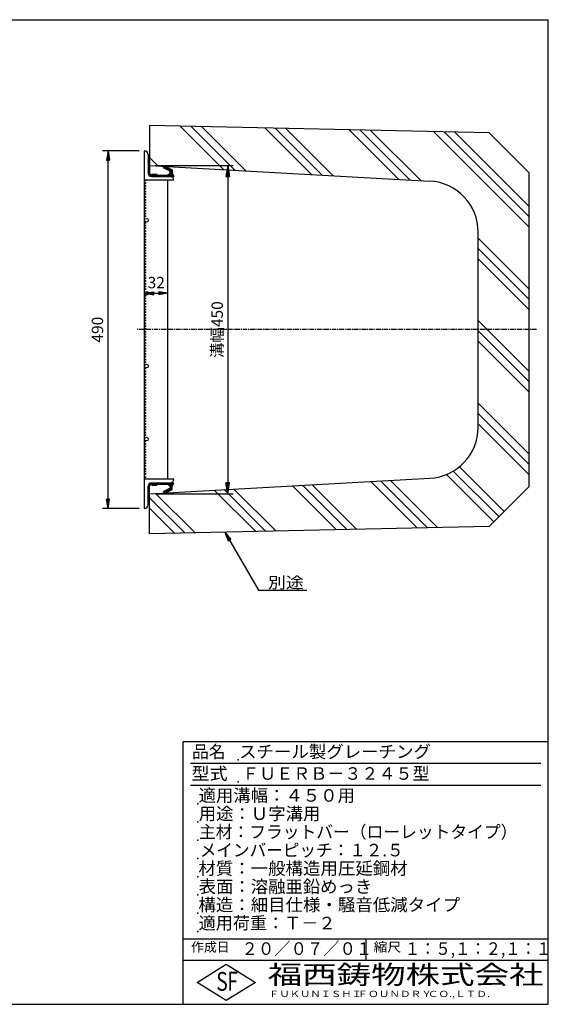
# Model space of a CAD drawing. Extents: x 25 to 1925, y 50 to 1400.
# Drawn here: x 1201 to 1925, y 50 to 1400 of the extents above; entities that cross this region are included whole.
import ezdxf

# ---------------------------------------------------------------- set-up
doc = ezdxf.new("R2010")
doc.units = 0
doc.header["$LTSCALE"] = 0.2
doc.linetypes.add('CENTER', pattern=[50.8, 31.75, -6.35, 6.35, -6.35])
doc.layers.get('0').update_dxf_attribs({"linetype": 'CONTINUOUS'})
doc.layers.get('DEFPOINTS').update_dxf_attribs({"linetype": 'CONTINUOUS'})
for name, color, linetype in [('LAY-10', 7, 'CONTINUOUS'), ('LAY-20', 7, 'CONTINUOUS'), ('LAY-255', 7, 'CONTINUOUS')]:
    doc.layers.add(name, color=color, linetype=linetype)
doc.styles.add('EXCADDIM1', font='simplex', dxfattribs={"width": 0.84, "bigfont": 'bigfont'})
doc.styles.add('EXCADSTD', font='simplex', dxfattribs={"bigfont": 'bigfont'})
doc.styles.get("Standard").update_dxf_attribs({"font": 'simplex', "bigfont": 'bigfont'})
doc.dimstyles.new('ISO-25', dxfattribs={"dimtxt": 2.5, "dimasz": 2.5, "dimexe": 1.25, "dimexo": 0.625, "dimtad": 1, "dimtxsty": 'STANDARD', "dimcen": 2.5, "dimazin": 3, "dimtfac": 1, "dimtmove": 0, "dimatfit": 3})

# ---------------------------------------------------------------- blocks, each defined once
blk = doc.blocks.new('EX_BNORM')
at = {"color": 0, "linetype": 'CONTINUOUS'}
for p, q in [((0, 0), (-1, 0.167)), ((-1, 0.167), (-1, -0.167)), ((0, 0), (-1, 0.083)), ((0, 0), (-1, 0)), ((0, 0), (-1, -0.167)), ((0, 0), (-1, -0.083))]:
    blk.add_line(p, q, dxfattribs=at)
blk = doc.blocks.new('*D15')
at = {"layer": 'DEFPOINTS', "color": 0}
for p in [(1379, 1200), (1379, 750), (1486, 750)]:
    blk.add_point(p, dxfattribs=at)
at = {"layer": 'LAY-10', "color": 4, "linetype": 'CONTINUOUS'}
for p, q in [((1386.5, 1200), (1493.5, 1200)), ((1486, 1185), (1486, 765)), ((1386.5, 750), (1493.5, 750))]:
    blk.add_line(p, q, dxfattribs=at)
at = {"layer": 'LAY-10', "color": 4, "xscale": 15, "yscale": 15, "zscale": 15}
for p, rotation in [((1486, 1200), 90), ((1486, 750), 270)]:
    blk.add_blockref('EX_BNORM', p, dxfattribs=dict(at, rotation=rotation))
at = {"layer": 'LAY-10', "color": 7, "insert": (1473.5, 975), "char_height": 15.59, "attachment_point": 5, "rotation": 90, "style": 'EXCADDIM1'}
blk.add_mtext('溝幅450', dxfattribs=at)
blk = doc.blocks.new('*D16')
at = {"layer": 'DEFPOINTS', "color": 0}
for p in [(1322, 1220), (1372, 1220), (1372, 730)]:
    blk.add_point(p, dxfattribs=at)
at = {"layer": 'LAY-20', "color": 4, "linetype": 'CONTINUOUS'}
for p, q in [((1364.5, 1220), (1314.5, 1220)), ((1322, 742.5), (1322, 1207.5)), ((1364.5, 730), (1314.5, 730))]:
    blk.add_line(p, q, dxfattribs=at)
at = {"layer": 'LAY-20', "color": 4, "xscale": 12.5, "yscale": 12.5, "zscale": 12.5}
for p, rotation in [((1322, 1220), 90), ((1322, 730), 270)]:
    blk.add_blockref('EX_BNORM', p, dxfattribs=dict(at, rotation=rotation))
at = {"layer": 'LAY-20', "color": 7, "insert": (1309.5, 975), "char_height": 15.59, "attachment_point": 5, "rotation": 90, "style": 'EXCADDIM1'}
blk.add_mtext('490', dxfattribs=at)
blk = doc.blocks.new('*D17')
at = {"layer": 'DEFPOINTS', "color": 0}
for p in [(1372, 1025), (1404, 1025), (1404, 1025)]:
    blk.add_point(p, dxfattribs=at)
at = {"layer": 'LAY-20', "color": 4, "linetype": 'CONTINUOUS'}
blk.add_line((1384.5, 1025), (1391.5, 1025), dxfattribs=at)
at = {"layer": 'LAY-20', "color": 4, "xscale": 12.5, "yscale": 12.5, "zscale": 12.5, "rotation": 180}
blk.add_blockref('EX_BNORM', (1372, 1025), dxfattribs=at)
at = {"layer": 'LAY-20', "color": 4, "xscale": 12.5, "yscale": 12.5, "zscale": 12.5}
blk.add_blockref('EX_BNORM', (1404, 1025), dxfattribs=at)
at = {"layer": 'LAY-20', "color": 7, "insert": (1388, 1037.5), "char_height": 15.59, "attachment_point": 5, "style": 'EXCADDIM1'}
blk.add_mtext('32', dxfattribs=at)

msp = doc.modelspace()

# ---------------------------------------------------------------- linework, layer by layer
at = {"layer": 'LAY-10', "color": 7, "linetype": 'CONTINUOUS'}
for p, q in [((1844, 1245), (1379, 1255)), ((1379, 1255), (1379, 1200)), ((1420.945, 1254.098), (1480.693, 1194.35)), ((1435.398, 1253.787), (1495.667, 1193.519)), ((1449.851, 1253.476), (1510.641, 1192.687)), ((1536.569, 1251.611), (1600.485, 1187.695)), ((1551.022, 1251.301), (1615.459, 1186.863)), ((1565.475, 1250.99), (1630.433, 1186.031)), ((1652.193, 1249.125), (1720.277, 1181.04)), ((1666.646, 1248.814), (1735.251, 1180.208)), ((1681.098, 1248.503), (1750.225, 1179.376)), ((1767.816, 1246.638), (1899, 1115.455)), ((1782.269, 1246.328), (1899, 1129.597)), ((1796.722, 1246.017), (1899, 1143.739)), ((1844, 1245), (1899, 1190)), ((1372, 730), (1372, 1220)), ((1377, 1215), (1377, 1189.5)), ((1377, 1211.355), (1377.576, 1211.931)), ((1377, 1209.941), (1378.99, 1211.931)), ((1377, 1211.931), (1379, 1211.931)), ((1377, 1208.527), (1379, 1210.527)), ((1377, 1207.113), (1379, 1209.113)), ((1377, 1205.698), (1379, 1207.698)), ((1377, 1204.284), (1379, 1206.284)), ((1377, 1202.87), (1379, 1204.87)), ((1377, 1201.456), (1379, 1203.456)), ((1377, 1200.042), (1379, 1202.042)), ((1379, 1211.931), (1379, 1189.5)), ((1379, 1211.19), (1390.849, 1199.342)), ((1377, 1198.627), (1379, 1200.627)), ((1377, 1197.213), (1379, 1199.213)), ((1377, 1195.799), (1379, 1197.799)), ((1377, 1194.385), (1379, 1196.385)), ((1377, 1192.971), (1379, 1194.971)), ((1377, 1191.556), (1379, 1193.556)), ((1377, 1190.142), (1379, 1192.142)), ((1377.057, 1188.785), (1379, 1190.728)), ((1377.379, 1187.693), (1379.006, 1189.32)), ((1377.9, 1186.8), (1379.341, 1188.24)), ((1379, 1200), (1762.883, 1178.673)), ((1381.757, 1185), (1384.757, 1188)), ((1382, 1187), (1382, 1188)), ((1382, 1188), (1389, 1188)), ((1384.586, 1185), (1387.586, 1188)), ((1389, 1188), (1389, 1187)), ((1397.96, 1196.834), (1399.335, 1199.5)), ((1407, 1192.172), (1397.96, 1196.834)), ((1398.094, 1197.094), (1400.104, 1199.104)), ((1398.81, 1196.396), (1401.037, 1198.622)), ((1399.335, 1199.5), (1410, 1194)), ((1399.743, 1195.915), (1401.97, 1198.141)), ((1400.676, 1195.433), (1402.903, 1197.66)), ((1401.609, 1194.952), (1403.836, 1197.179)), ((1402.542, 1194.471), (1404.769, 1196.698)), ((1403.475, 1193.99), (1405.702, 1196.217)), ((1404.385, 1185), (1410, 1190.615)), ((1404.408, 1193.509), (1406.635, 1195.735)), ((1405, 1187.029), (1405.971, 1188)), ((1405, 1187), (1405, 1188)), ((1405, 1188), (1406, 1188)), ((1405.341, 1193.027), (1407.568, 1195.254)), ((1405.799, 1185), (1410.228, 1189.429)), ((1406, 1188), (1407, 1191)), ((1406.015, 1188.044), (1410, 1192.029)), ((1406.274, 1192.546), (1408.501, 1194.773)), ((1406.722, 1190.165), (1410, 1193.444)), ((1407, 1191.858), (1409.434, 1194.292)), ((1407, 1191), (1407, 1192.172)), ((1407.213, 1185), (1410.632, 1188.419)), ((1410, 1194), (1410, 1190)), ((1410, 1190), (1412, 1185)), ((1899, 760), (1899, 1190)), ((1412, 1180), (1372, 1180)), ((1372, 1178.901), (1374.1, 1179.801)), ((1374.1, 1176.001), (1372, 1176.901)), ((1372, 1175.101), (1374.1, 1176.001)), ((1374.1, 1179.801), (1373.636, 1180)), ((1378.586, 1186.071), (1380.008, 1187.494)), ((1379.432, 1185.503), (1380.983, 1187.054)), ((1380.464, 1185.121), (1383.343, 1188)), ((1381.5, 1187), (1382, 1187)), ((1381.5, 1185), (1412, 1185)), ((1383.172, 1185), (1386.172, 1188)), ((1386, 1185), (1389, 1188)), ((1387.414, 1185), (1389.414, 1187)), ((1388.828, 1185), (1390.828, 1187)), ((1389, 1187), (1405, 1187)), ((1390.243, 1185), (1392.243, 1187)), ((1391.657, 1185), (1393.657, 1187)), ((1393.071, 1185), (1395.071, 1187)), ((1394.485, 1185), (1396.485, 1187)), ((1395.899, 1185), (1397.899, 1187)), ((1397.314, 1185), (1399.314, 1187)), ((1398.728, 1185), (1400.728, 1187)), ((1400.142, 1185), (1402.142, 1187)), ((1401.556, 1185), (1403.556, 1187)), ((1402.971, 1185), (1404.971, 1187)), ((1404, 770), (1404, 1180)), ((1408.627, 1185), (1411.036, 1187.409)), ((1410.042, 1185), (1411.44, 1186.399)), ((1411.456, 1185), (1411.845, 1185.389)), ((1374.1, 1172.201), (1372, 1173.101)), ((1372, 1171.301), (1374.1, 1172.201)), ((1374.1, 1168.401), (1372, 1169.301)), ((1372, 1167.5), (1374.1, 1168.401)), ((1374.1, 1164.6), (1372, 1165.5)), ((1372, 1163.7), (1374.1, 1164.6)), ((1374.1, 1160.8), (1372, 1161.7)), ((1372, 1159.9), (1374.1, 1160.8)), ((1374.1, 1157), (1372, 1157.9)), ((1372, 1156.1), (1374.1, 1157)), ((1374.1, 1153.2), (1372, 1154.1)), ((1372, 1152.3), (1374.1, 1153.2)), ((1374.1, 1149.4), (1372, 1150.3)), ((1372, 1148.5), (1374.1, 1149.4)), ((1374.1, 1145.6), (1372, 1146.5)), ((1372, 1144.7), (1374.1, 1145.6)), ((1374.1, 1141.8), (1372, 1142.7)), ((1372, 1140.9), (1374.1, 1141.8)), ((1374.1, 1138), (1372, 1138.9)), ((1372, 1137.1), (1374.1, 1138)), ((1374.1, 1134.2), (1372, 1135.1)), ((1372, 1133.3), (1374.1, 1134.2)), ((1374.1, 1130.4), (1372, 1131.3)), ((1372, 1129.5), (1374.1, 1130.4)), ((1374.1, 1121.601), (1372, 1122.501)), ((1372, 1120.701), (1374.1, 1121.601)), ((1374.1, 1117.801), (1372, 1118.701)), ((1372, 1116.901), (1374.1, 1117.801)), ((1374.1, 1114.001), (1372, 1114.901)), ((1372, 1113.101), (1374.1, 1114.001)), ((1374.1, 1110.201), (1372, 1111.101)), ((1372, 1109.301), (1374.1, 1110.201)), ((1374.1, 1106.401), (1372, 1107.301)), ((1829, 841.219), (1829, 1108.781)), ((1372, 1105.501), (1374.1, 1106.401)), ((1374.1, 1102.601), (1372, 1103.501)), ((1372, 1101.701), (1374.1, 1102.601)), ((1374.1, 1098.801), (1372, 1099.701)), ((1372, 1097.901), (1374.1, 1098.801)), ((1374.1, 1095.001), (1372, 1095.901)), ((1372, 1094.101), (1374.1, 1095.001)), ((1829, 1100.602), (1899, 1030.602)), ((1374.1, 1091.201), (1372, 1092.101)), ((1372, 1090.301), (1374.1, 1091.201)), ((1374.1, 1087.401), (1372, 1088.301)), ((1372, 1086.501), (1374.1, 1087.401)), ((1374.1, 1083.601), (1372, 1084.501)), ((1372, 1082.701), (1374.1, 1083.601)), ((1374.1, 1079.801), (1372, 1080.701)), ((1829, 1086.46), (1899, 1016.46)), ((1372, 1078.901), (1374.1, 1079.801)), ((1374.1, 1076.001), (1372, 1076.901)), ((1372, 1075.101), (1374.1, 1076.001)), ((1374.1, 1072.201), (1372, 1073.101)), ((1372, 1071.301), (1374.1, 1072.201)), ((1374.1, 1068.401), (1372, 1069.301)), ((1372, 1067.5), (1374.1, 1068.401)), ((1829, 1072.317), (1899, 1002.317)), ((1374.1, 1064.6), (1372, 1065.5)), ((1372, 1063.7), (1374.1, 1064.6)), ((1374.1, 1060.8), (1372, 1061.7)), ((1372, 1059.9), (1374.1, 1060.8)), ((1374.1, 1057), (1372, 1057.9)), ((1372, 1056.1), (1374.1, 1057)), ((1374.1, 1053.2), (1372, 1054.1)), ((1372, 1052.3), (1374.1, 1053.2)), ((1374.1, 1049.4), (1372, 1050.3)), ((1372, 1048.5), (1374.1, 1049.4)), ((1374.1, 1045.6), (1372, 1046.5)), ((1372, 1044.7), (1374.1, 1045.6)), ((1374.1, 1041.8), (1372, 1042.7)), ((1372, 1040.9), (1374.1, 1041.8)), ((1374.1, 1038), (1372, 1038.9)), ((1372, 1037.1), (1374.1, 1038)), ((1374.1, 1034.2), (1372, 1035.1)), ((1372, 1033.3), (1374.1, 1034.2)), ((1374.1, 1030.4), (1372, 1031.3)), ((1372, 1029.5), (1374.1, 1030.4)), ((1374.1, 1021.601), (1372, 1022.501)), ((1372, 1020.701), (1374.1, 1021.601)), ((1374.1, 1017.801), (1372, 1018.701)), ((1372, 1016.901), (1374.1, 1017.801)), ((1374.1, 1014.001), (1372, 1014.901)), ((1372, 1013.101), (1374.1, 1014.001)), ((1374.1, 1010.201), (1372, 1011.101)), ((1372, 1009.301), (1374.1, 1010.201)), ((1374.1, 1006.401), (1372, 1007.301)), ((1372, 1005.501), (1374.1, 1006.401)), ((1374.1, 1002.601), (1372, 1003.501)), ((1372, 1001.701), (1374.1, 1002.601)), ((1374.1, 998.801), (1372, 999.701)), ((1372, 997.901), (1374.1, 998.801)), ((1374.1, 995.001), (1372, 995.901)), ((1372, 994.101), (1374.1, 995.001)), ((1374.1, 991.201), (1372, 992.101)), ((1372, 990.301), (1374.1, 991.201)), ((1374.1, 987.401), (1372, 988.301)), ((1372, 986.501), (1374.1, 987.401)), ((1829, 987.465), (1899, 917.465)), ((1374.1, 983.601), (1372, 984.501)), ((1372, 982.701), (1374.1, 983.601)), ((1374.1, 979.801), (1372, 980.701)), ((1372, 978.901), (1374.1, 979.801)), ((1374.1, 976.001), (1372, 976.901)), ((1372, 975.101), (1374.1, 976.001)), ((1374.1, 972.201), (1372, 973.101)), ((1372, 971.301), (1374.1, 972.201)), ((1829, 973.323), (1899, 903.323)), ((1374.1, 968.401), (1372, 969.301)), ((1372, 967.5), (1374.1, 968.401)), ((1374.1, 964.6), (1372, 965.5)), ((1372, 963.7), (1374.1, 964.6)), ((1374.1, 960.8), (1372, 961.7)), ((1372, 959.9), (1374.1, 960.8)), ((1829, 959.18), (1899, 889.18)), ((1374.1, 957), (1372, 957.9)), ((1372, 956.1), (1374.1, 957)), ((1374.1, 953.2), (1372, 954.1)), ((1372, 952.3), (1374.1, 953.2)), ((1374.1, 949.4), (1372, 950.3)), ((1372, 948.5), (1374.1, 949.4)), ((1374.1, 945.6), (1372, 946.5)), ((1372, 944.7), (1374.1, 945.6)), ((1374.1, 941.8), (1372, 942.7)), ((1372, 940.9), (1374.1, 941.8)), ((1374.1, 938), (1372, 938.9)), ((1372, 937.1), (1374.1, 938)), ((1374.1, 934.2), (1372, 935.1)), ((1372, 933.3), (1374.1, 934.2)), ((1374.1, 930.4), (1372, 931.3)), ((1372, 929.5), (1374.1, 930.4)), ((1374.1, 921.601), (1372, 922.501)), ((1372, 920.701), (1374.1, 921.601)), ((1374.1, 917.801), (1372, 918.701)), ((1372, 916.901), (1374.1, 917.801)), ((1374.1, 914.001), (1372, 914.901)), ((1372, 913.101), (1374.1, 914.001)), ((1374.1, 910.201), (1372, 911.101)), ((1372, 909.301), (1374.1, 910.201)), ((1374.1, 906.401), (1372, 907.301)), ((1372, 905.501), (1374.1, 906.401)), ((1374.1, 902.601), (1372, 903.501)), ((1372, 901.701), (1374.1, 902.601)), ((1374.1, 898.801), (1372, 899.701)), ((1372, 897.901), (1374.1, 898.801)), ((1374.1, 895.001), (1372, 895.901)), ((1372, 894.101), (1374.1, 895.001)), ((1374.1, 891.201), (1372, 892.101)), ((1372, 890.301), (1374.1, 891.201)), ((1374.1, 887.401), (1372, 888.301)), ((1372, 886.501), (1374.1, 887.401)), ((1374.1, 883.601), (1372, 884.501)), ((1372, 882.701), (1374.1, 883.601)), ((1374.1, 879.801), (1372, 880.701)), ((1372, 878.901), (1374.1, 879.801)), ((1374.1, 876.001), (1372, 876.901)), ((1372, 875.101), (1374.1, 876.001)), ((1374.1, 872.201), (1372, 873.101)), ((1372, 871.301), (1374.1, 872.201)), ((1374.1, 868.401), (1372, 869.301)), ((1372, 867.5), (1374.1, 868.401)), ((1374.1, 864.6), (1372, 865.5)), ((1372, 863.7), (1374.1, 864.6)), ((1829, 874.328), (1899, 804.328)), ((1374.1, 860.8), (1372, 861.7)), ((1372, 859.9), (1374.1, 860.8)), ((1374.1, 857), (1372, 857.9)), ((1372, 856.1), (1374.1, 857)), ((1374.1, 853.2), (1372, 854.1)), ((1372, 852.3), (1374.1, 853.2)), ((1829, 860.185), (1899, 790.185)), ((1374.1, 849.4), (1372, 850.3)), ((1372, 848.5), (1374.1, 849.4)), ((1374.1, 845.6), (1372, 846.5)), ((1372, 844.7), (1374.1, 845.6)), ((1374.1, 841.8), (1372, 842.7)), ((1372, 840.9), (1374.1, 841.8)), ((1374.1, 838), (1372, 838.9)), ((1372, 837.1), (1374.1, 838)), ((1829, 846.043), (1899, 776.043)), ((1374.1, 834.2), (1372, 835.1)), ((1372, 833.3), (1374.1, 834.2)), ((1374.1, 830.4), (1372, 831.3)), ((1372, 829.5), (1374.1, 830.4)), ((1374.1, 822.301), (1372, 823.201)), ((1372, 821.401), (1374.1, 822.301)), ((1374.1, 818.501), (1372, 819.401)), ((1372, 817.601), (1374.1, 818.501)), ((1374.1, 814.701), (1372, 815.601)), ((1372, 813.801), (1374.1, 814.701)), ((1374.1, 810.901), (1372, 811.801)), ((1372, 810), (1374.1, 810.901)), ((1374.1, 807.1), (1372, 808)), ((1372, 806.2), (1374.1, 807.1)), ((1374.1, 803.3), (1372, 804.2)), ((1372, 802.4), (1374.1, 803.3)), ((1374.1, 799.5), (1372, 800.4)), ((1372, 798.6), (1374.1, 799.5)), ((1374.1, 795.7), (1372, 796.6)), ((1372, 794.8), (1374.1, 795.7)), ((1374.1, 791.9), (1372, 792.8)), ((1372, 791), (1374.1, 791.9)), ((1374.1, 788.1), (1372, 789)), ((1372, 787.2), (1374.1, 788.1)), ((1374.1, 784.3), (1372, 785.2)), ((1372, 783.4), (1374.1, 784.3)), ((1803.229, 786.962), (1864.595, 725.595)), ((1374.1, 780.5), (1372, 781.4)), ((1372, 779.6), (1374.1, 780.5)), ((1374.1, 776.7), (1372, 777.6)), ((1372, 775.8), (1374.1, 776.7)), ((1374.1, 772.9), (1372, 773.8)), ((1372, 772), (1374.1, 772.9)), ((1412, 770), (1372, 770)), ((1379, 750), (1762.883, 771.327)), ((1785.484, 776.422), (1850.453, 711.453)), ((1794.914, 781.134), (1857.524, 718.524)), ((1377, 759.485), (1379.46, 761.946)), ((1377, 735), (1377, 760.5)), ((1377, 758.071), (1379, 760.071)), ((1377, 756.657), (1379, 758.657)), ((1377, 755.243), (1379, 757.243)), ((1377.02, 760.919), (1381.081, 764.98)), ((1377.944, 763.258), (1378.742, 764.056)), ((1379, 738.069), (1379, 760.5)), ((1380.054, 762.54), (1382.515, 765)), ((1381.5, 765), (1412, 765)), ((1381.5, 763), (1382, 763)), ((1381.929, 763), (1383.929, 765)), ((1382, 763), (1382, 762)), ((1382, 762), (1389, 762)), ((1382.343, 762), (1385.343, 765)), ((1383.757, 762), (1386.757, 765)), ((1385.172, 762), (1388.172, 765)), ((1386.586, 762), (1389.586, 765)), ((1388, 762), (1389, 763)), ((1389, 763), (1391, 765)), ((1389, 762), (1389, 763)), ((1389, 763), (1405, 763)), ((1390.414, 763), (1392.414, 765)), ((1391.828, 763), (1393.828, 765)), ((1393.243, 763), (1395.243, 765)), ((1394.657, 763), (1396.657, 765)), ((1396.071, 763), (1398.071, 765)), ((1397.485, 763), (1399.485, 765)), ((1407, 757.828), (1397.96, 753.166)), ((1398.899, 763), (1400.899, 765)), ((1399.264, 750.637), (1405.876, 757.248)), ((1399.335, 750.5), (1410, 756)), ((1400.314, 763), (1402.314, 765)), ((1401.728, 763), (1403.728, 765)), ((1401.827, 751.785), (1410, 759.958)), ((1403.142, 763), (1405.142, 765)), ((1404.556, 763), (1406.556, 765)), ((1404.747, 753.291), (1410, 758.544)), ((1405, 762.029), (1407.971, 765)), ((1405, 763), (1405, 762)), ((1405, 762), (1406, 762)), ((1406, 762), (1407, 759)), ((1406.096, 761.711), (1409.385, 765)), ((1406.45, 760.651), (1410.799, 765)), ((1406.803, 759.59), (1411.858, 764.645)), ((1407, 758.373), (1410.915, 762.288)), ((1407, 759), (1407, 757.828)), ((1407.667, 754.797), (1410, 757.13)), ((1410, 760), (1412, 765)), ((1410, 756), (1410, 760)), ((1494.37, 756.409), (1552.058, 698.722)), ((1574.757, 760.875), (1635.124, 700.508)), ((1588.154, 761.62), (1648.968, 700.806)), ((1601.552, 762.364), (1662.813, 701.104)), ((1681.939, 766.83), (1745.879, 702.89)), ((1695.337, 767.574), (1759.724, 703.188)), ((1708.735, 768.319), (1773.568, 703.485)), ((1844, 705), (1899, 760)), ((1377, 753.828), (1379, 755.828)), ((1377, 752.414), (1379, 754.414)), ((1377, 751), (1379, 753)), ((1377, 749.586), (1379, 751.586)), ((1377, 748.172), (1379, 750.172)), ((1377, 746.757), (1379, 748.757)), ((1377, 745.343), (1379, 747.343)), ((1377, 743.929), (1379, 745.929)), ((1377, 742.515), (1379, 744.515)), ((1377, 741.101), (1379, 743.101)), ((1379, 695), (1379, 750)), ((1379, 744.5), (1427.458, 696.042)), ((1387.187, 750.455), (1441.302, 696.34)), ((1397.96, 753.166), (1399.335, 750.5)), ((1398.302, 752.503), (1400.035, 754.236)), ((1398.783, 751.57), (1402.955, 755.742)), ((1467.574, 754.921), (1524.369, 698.126)), ((1480.972, 755.665), (1538.213, 698.424)), ((1377, 739.686), (1379, 741.686)), ((1377, 738.272), (1379, 740.272)), ((1377, 738.069), (1379, 738.069)), ((1378.211, 738.069), (1379, 738.858)), ((1379, 730.358), (1413.613, 695.744)), ((1844, 705), (1379, 695))]:
    msp.add_line(p, q, dxfattribs=at)
at = {"layer": 'LAY-10', "color": 2, "linetype": 'CENTER'}
msp.add_line((1909, 975), (1362, 975), dxfattribs=at)
at = {"layer": 'LAY-10', "color": 7, "linetype": 'CONTINUOUS'}
for centre in [(1374.5, 1125), (1374.5, 1025), (1374.5, 925), (1374.5, 825)]:
    msp.add_circle(centre, 2.5, dxfattribs=at)
for centre, radius, start, end in [((1372, 1215), 5, 0, 90), ((1381.5, 1189.5), 4.5, 180, 270), ((1381.5, 1189.5), 2.5, 180, 270), ((1407, 1180), 5, 0, 90), ((1759, 1108.781), 70, 0, 86.82017), ((1759, 841.219), 70, 273.17983, 0), ((1407, 770), 5, 270, 0), ((1381.5, 760.5), 4.5, 90, 180), ((1381.5, 760.5), 2.5, 90, 180), ((1372, 735), 5, 270, 0)]:
    msp.add_arc(centre, radius, start, end, dxfattribs=at)
at = {"layer": 'LAY-255', "color": 7, "linetype": 'CONTINUOUS'}
for p, q in [((25, 1400), (1925, 1400)), ((1925, 50), (1925, 1400)), ((1425, 50), (1425, 410)), ((1925, 410), (1425, 410)), ((1925, 110), (1425, 110)), ((1444, 80), (1484, 105)), ((1484, 105), (1524, 80)), ((1484, 55), (1444, 80)), ((1524, 80), (1484, 55)), ((25, 50), (1925, 50))]:
    msp.add_line(p, q, dxfattribs=at)
at = {"layer": 'LAY-255', "color": 4, "linetype": 'CONTINUOUS'}
for p, q in [((1915, 380), (1435, 380)), ((1915, 350), (1435, 350)), ((1425, 140), (1925, 140)), ((1675, 140), (1675, 110))]:
    msp.add_line(p, q, dxfattribs=at)
at = {"layer": 'LAY-255', "color": 7, "linetype": 'CONTINUOUS'}
for p in [(1500, 385), (1500, 355), (1445, 325), (1445, 300), (1445, 275), (1445, 250), (1445, 225), (1445, 200), (1445, 175), (1445, 150)]:
    msp.add_point(p, dxfattribs=at)

# ---------------------------------------------------------------- texts
at = {"layer": 'LAY-10', "color": 7, "linetype": 'CONTINUOUS', "style": 'EXCADSTD', "width": 1.15}
msp.add_text('別途', height=15.5906, dxfattribs=at).set_placement((1541.186, 620.534))
at = {"layer": 'LAY-255', "color": 7, "linetype": 'CONTINUOUS', "style": 'EXCADSTD'}
for s, height, width, p in [('品名', 17.1875, 0.978839, (1437.109, 387.813)), ('スチール製グレーチング', 17.1875, 1.018427, (1501.562, 387.813)), ('型式', 17.1875, 1.056348, (1436.328, 357.813)), ('ＦＵＥＲＢ－３２４５型', 17.1875, 0.995414, (1505.625, 357.813)), ('適用溝幅：４５０用', 17.1875, 1.014552, (1446.016, 327.813)), ('用途：Ｕ字溝用', 17.1875, 1.015361, (1446.172, 302.813)), ('主材：フラットバー（ローレットタイプ）', 17.1875, 0.978917, (1446.562, 277.813)), ('メインバーピッチ：１２.５', 17.1875, 0.969961, (1447.656, 252.813)), ('材質：一般構造用圧延鋼材', 17.1875, 1.018534, (1445.703, 227.813)), ('表面：溶融亜鉛めっき', 17.1875, 1.013466, (1446.172, 202.813)), ('構造：細目仕様・騒音低減タイプ', 17.1875, 1.019034, (1445.703, 177.813)), ('適用荷重：Ｔ－２', 17.1875, 1.000225, (1446.016, 152.812)), ('作成日', 12.8906, 1.00063, (1435.762, 122.109)), ('２０／０７／０１', 17.1875, 0.953656, (1504.922, 117.812)), ('縮尺', 12.8906, 1.080709, (1685.527, 122.109)), ('１：５,１：２,１：１', 17.1875, 0.896004, (1728.406, 117.812)), ('S', 25.781, 0.758268, (1470.172, 68.594)), ('F', 25.781, 0.744095, (1485.523, 68.747)), ('福西鋳物株式会社', 25.7812, 1.342692, (1540.692, 77.719)), ('ＦＵＫＵＮＩＳＨＩ', 8.5938, 1.204799, (1542.547, 59.906)), ('ＦＯＵＮＤＲＹ', 8.5938, 1.243253, (1663.596, 59.906)), ('ＣＯ.,ＬＴＤ.', 8.5938, 1.243831, (1759.973, 59.906))]:
    msp.add_text(s, height=height, dxfattribs=dict(at, width=width)).set_placement(p)

# ---------------------------------------------------------------- dimensions: what is measured, and where the dimension line sits
at = {"layer": 'LAY-10', "color": 4, "linetype": 'CONTINUOUS'}
dim = msp.add_linear_dim(base=(1486, 750), p1=(1379, 1200), p2=(1379, 750), angle=90, text='溝幅<>', dimstyle='ISO-25', override={"dimtxt": 15.590552, "dimasz": 15, "dimexe": 7.5, "dimexo": 7.5, "dimgap": 0, "dimtad": 1, "dimjust": 0, "dimtih": 0, "dimtoh": 0, "dimdec": 1, "dimzin": 8, "dimlunit": 2, "dimtxsty": 'EXCADDIM1', "dimblk1": 'EX_BNORM', "dimblk2": 'EX_BNORM', "dimsah": 1, "dimse1": 0, "dimse2": 0, "dimclrd": 4, "dimclre": 4, "dimclrt": 7, "dimtmove": 2}, dxfattribs=at)
dim.commit()
dim.dimension.update_dxf_attribs({"geometry": '*D15', "text_midpoint": (1473.5, 975), "dimtype": 160})
at = {"layer": 'LAY-20', "color": 4, "linetype": 'CONTINUOUS'}
dim = msp.add_linear_dim(base=(1322, 1220), p1=(1372, 730), p2=(1372, 1220), angle=90, dimstyle='ISO-25', override={"dimtxt": 15.590552, "dimasz": 12.5, "dimexe": 7.5, "dimexo": 7.5, "dimgap": 0, "dimtad": 1, "dimjust": 0, "dimtih": 0, "dimtoh": 0, "dimdec": 1, "dimzin": 8, "dimlunit": 2, "dimtxsty": 'EXCADDIM1', "dimblk1": 'EX_BNORM', "dimblk2": 'EX_BNORM', "dimsah": 1, "dimse1": 0, "dimse2": 0, "dimclrd": 4, "dimclre": 4, "dimclrt": 7, "dimtmove": 2}, dxfattribs=at)
dim.commit()
dim.dimension.update_dxf_attribs({"geometry": '*D16', "text_midpoint": (1309.5, 975), "dimtype": 160})
dim = msp.add_linear_dim(base=(1404, 1025), p1=(1372, 1025), p2=(1404, 1025), dimstyle='ISO-25', override={"dimtxt": 15.590552, "dimasz": 12.5, "dimexe": 0, "dimexo": 0, "dimgap": 0, "dimtad": 1, "dimjust": 0, "dimtih": 0, "dimtoh": 0, "dimdec": 1, "dimzin": 8, "dimlunit": 2, "dimtxsty": 'EXCADDIM1', "dimblk1": 'EX_BNORM', "dimblk2": 'EX_BNORM', "dimsah": 1, "dimse1": 1, "dimse2": 1, "dimclrd": 4, "dimclre": 4, "dimclrt": 7, "dimtmove": 2}, dxfattribs=at)
dim.commit()
dim.dimension.update_dxf_attribs({"geometry": '*D17', "text_midpoint": (1388, 1037.5), "dimtype": 160})

# ---------------------------------------------------------------- leaders
at = {"layer": 'LAY-10', "color": 4, "linetype": 'CONTINUOUS'}
msp.add_leader([(1482.079, 697.217), (1527.897, 617.857), (1594.475, 617.857)], dimstyle='ISO-25', override={"dimasz": 12.5, "dimldrblk": 'EX_BNORM'}, dxfattribs=at)

doc.saveas('drawing.dxf')
